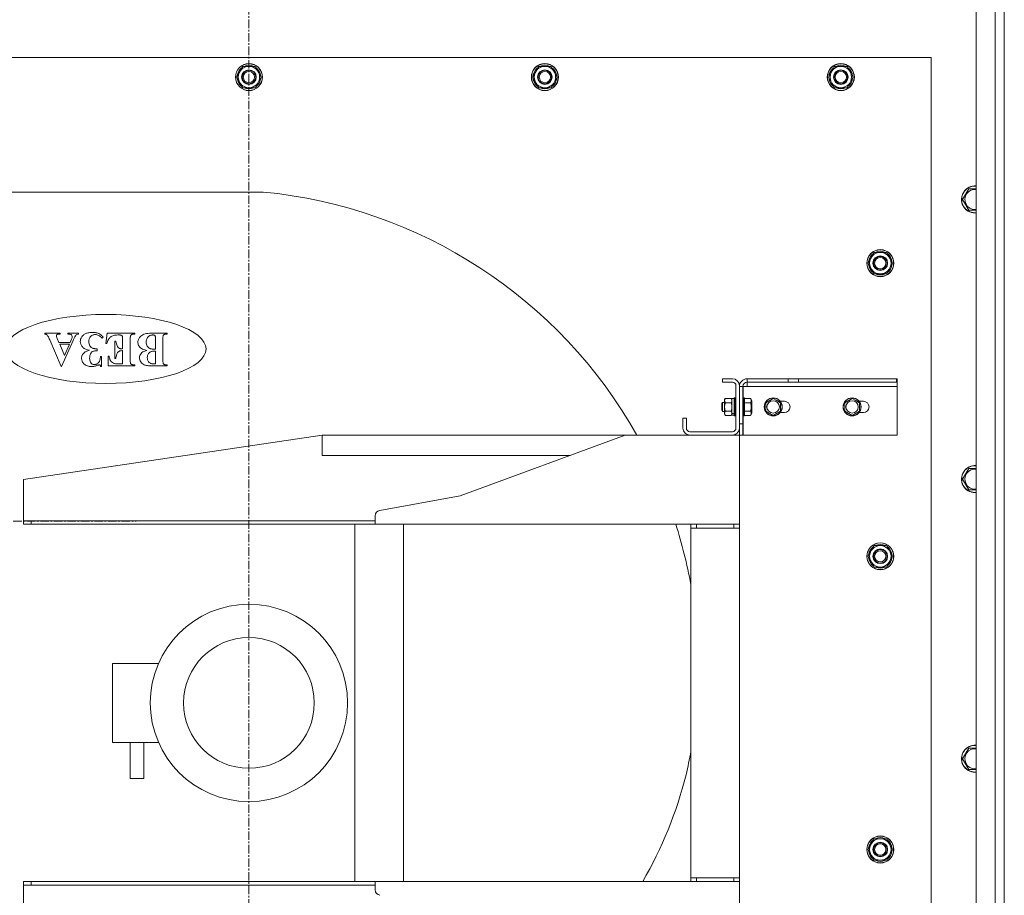
# Model space of a CAD drawing. Units: millimetres. Extents: x 0 to 21829, y -7 to 14850.
# Drawn here: x 4008 to 4882, y 3287 to 4063 of the extents above; entities that cross this region are included whole.
import ezdxf

# ---------------------------------------------------------------- set-up
doc = ezdxf.new("R2010")
doc.units = ezdxf.units.MM
doc.linetypes.add('K5LT_AXLED', pattern=[12, 7.5, -1.5, 1.5, -1.5])
doc.linetypes.add('K5LT_THIN', pattern=[0])
for name, color, linetype, true_color in [('OSI', 2, 'Continuous', 0xffff00), ('R', 1, 'Continuous', 0xff0000), ('WELDING', 7, 'Continuous', 0xffffff)]:
    doc.layers.add(name, color=color, linetype=linetype, true_color=true_color)

msp = doc.modelspace()

# ---------------------------------------------------------------- linework, layer by layer
at = {"layer": 'OSI', "color": 30, "linetype": 'K5LT_AXLED', "lineweight": 18, "true_color": 0xff8000}
for p, q in [((4211.72, 2699.71), (4211.72, 4709.71)), ((3786.72, 3618.26), (4111.72, 3618.26))]:
    msp.add_line(p, q, dxfattribs=at)
at = {"layer": 'R', "color": 7, "linetype": 'K5LT_THIN', "lineweight": 18}
for p, q in [((4856.72, 2799.71), (4856.72, 4609.71)), ((4873.72, 2799.71), (4873.72, 4609.71)), ((4881.72, 4609.71), (4881.72, 2799.71)), ((4816.72, 4029.71), (3606.72, 4029.71)), ((4816.72, 2884.71), (4816.72, 4029.71)), ((4200.75, 4012.21), (4206.24, 4021.71)), ((4206.24, 4021.71), (4211.72, 4021.71)), ((4211.72, 4021.71), (4217.21, 4021.71)), ((4217.21, 4021.71), (4222.69, 4012.21)), ((4463.25, 4012.21), (4468.74, 4021.71)), ((4468.74, 4021.71), (4474.22, 4021.71)), ((4474.22, 4021.71), (4479.71, 4021.71)), ((4479.71, 4021.71), (4485.19, 4012.21)), ((4725.75, 4012.21), (4731.24, 4021.71)), ((4731.24, 4021.71), (4736.72, 4021.71)), ((4736.72, 4021.71), (4742.21, 4021.71)), ((4742.21, 4021.71), (4747.69, 4012.21)), ((4206.24, 4002.71), (4200.75, 4012.21)), ((4201.27, 4011.2), (4201.34, 4011.2)), ((4201.41, 4013.35), (4201.28, 4013.35)), ((4202.08, 4014.51), (4201.48, 4014.51)), ((4222.69, 4012.21), (4217.21, 4002.71)), ((4468.74, 4002.71), (4463.25, 4012.21)), ((4463.77, 4011.2), (4463.84, 4011.2)), ((4463.91, 4013.35), (4463.78, 4013.35)), ((4464.58, 4014.51), (4463.98, 4014.51)), ((4485.19, 4012.21), (4479.71, 4002.71)), ((4731.24, 4002.71), (4725.75, 4012.21)), ((4726.27, 4011.2), (4726.34, 4011.2)), ((4726.41, 4013.35), (4726.28, 4013.35)), ((4727.08, 4014.51), (4726.48, 4014.51)), ((4747.69, 4012.21), (4742.21, 4002.71)), ((4211.72, 4002.71), (4206.24, 4002.71)), ((4217.21, 4002.71), (4211.72, 4002.71)), ((4474.22, 4002.71), (4468.74, 4002.71)), ((4479.71, 4002.71), (4474.22, 4002.71)), ((4736.72, 4002.71), (4731.24, 4002.71)), ((4742.21, 4002.71), (4736.72, 4002.71)), ((4844.75, 3903.71), (4850.24, 3913.21)), ((4850.24, 3913.21), (4856.72, 3913.21)), ((3887.72, 3910.28), (4224.3, 3910.28)), ((4850.24, 3894.21), (4844.75, 3903.71)), ((4855.72, 3894.21), (4850.24, 3894.21)), ((4856.72, 3894.21), (4855.72, 3894.21)), ((4760.75, 3847.21), (4766.24, 3856.71)), ((4766.24, 3856.71), (4771.72, 3856.71)), ((4771.72, 3856.71), (4777.21, 3856.71)), ((4777.21, 3856.71), (4782.69, 3847.21)), ((4766.24, 3837.71), (4760.75, 3847.21)), ((4761.27, 3846.2), (4761.34, 3846.2)), ((4761.41, 3848.35), (4761.28, 3848.35)), ((4762.08, 3849.51), (4761.48, 3849.51)), ((4782.69, 3847.21), (4777.21, 3837.71)), ((4771.72, 3837.71), (4766.24, 3837.71)), ((4777.21, 3837.71), (4771.72, 3837.71)), ((4030.62, 3784.32), (4030.62, 3785.11)), ((4030.62, 3785.11), (4044.29, 3785.11)), ((4044.29, 3784.32), (4043.72, 3784.32)), ((4044.29, 3785.11), (4044.29, 3784.32)), ((4051.22, 3784.32), (4051.22, 3785.11)), ((4051.22, 3785.11), (4060.61, 3785.11)), ((4060.61, 3785.11), (4060.61, 3784.32)), ((4082.32, 3781.56), (4081.44, 3780.67)), ((4084.79, 3775.91), (4086.06, 3785.11)), ((4086.06, 3785.11), (4110.47, 3785.11)), ((4097.02, 3783.51), (4095.33, 3783.51)), ((4110.47, 3784.32), (4109.53, 3784.32)), ((4110.47, 3785.11), (4110.47, 3784.32)), ((4124.97, 3785.11), (4139.32, 3785.11)), ((4139.32, 3785.11), (4139.32, 3784.32)), ((4045.2, 3755.56), (4035.02, 3779.3)), ((4041.7, 3780.47), (4043.2, 3776.87)), ((4043.2, 3776.87), (4053.18, 3776.87)), ((4043.91, 3775.29), (4052.45, 3775.29)), ((4048.12, 3765.32), (4043.91, 3775.29)), ((4055.7, 3778.66), (4045.6, 3755.56)), ((4052.45, 3775.29), (4048.12, 3765.32)), ((4053.18, 3776.87), (4054.36, 3779.68)), ((4085.56, 3775.91), (4084.79, 3775.91)), ((4092.91, 3762.78), (4092.91, 3777.93)), ((4092.91, 3777.93), (4093.7, 3777.93)), ((4099.7, 3771.21), (4099.7, 3779.36)), ((4106.49, 3780.15), (4106.49, 3761.11)), ((4128.84, 3781.2), (4128.82, 3780.13)), ((4128.82, 3780.13), (4128.82, 3770.85)), ((4135.4, 3780.03), (4135.4, 3761.24)), ((4077.01, 3771.25), (4077.01, 3769.37)), ((4080.03, 3764.4), (4080.94, 3764.4)), ((4080.94, 3764.4), (4080.94, 3755.5)), ((4086.83, 3756.16), (4086.83, 3764.72)), ((4086.83, 3764.72), (4087.62, 3764.72)), ((4099.7, 3769.61), (4099.14, 3769.61)), ((4099.7, 3757.83), (4099.7, 3769.61)), ((4128.82, 3769.18), (4128.82, 3757.78)), ((4045.6, 3755.56), (4045.2, 3755.56)), ((4080.94, 3755.5), (4080.17, 3755.5)), ((4110.47, 3756.16), (4086.83, 3756.16)), ((4093.7, 3762.78), (4092.91, 3762.78)), ((4096.79, 3757.83), (4099.7, 3757.83)), ((4109.53, 3756.95), (4110.47, 3756.95)), ((4110.47, 3756.95), (4110.47, 3756.16)), ((4139.32, 3756.16), (4125.78, 3756.16)), ((4139.32, 3756.95), (4139.32, 3756.16)), ((4640.52, 3744.71), (4631.72, 3744.71)), ((4631.72, 3744.71), (4631.72, 3741.71)), ((4631.72, 3741.71), (4640.52, 3741.71)), ((4643.72, 3738.51), (4643.72, 3700.91)), ((4646.72, 3700.91), (4646.72, 3738.51)), ((4689.97, 3744.71), (4653.72, 3744.71)), ((4653.72, 3741.71), (4653.72, 3744.71)), ((4653.72, 3741.71), (4653.72, 3737.71)), ((4689.97, 3741.71), (4653.72, 3741.71)), ((4699.25, 3744.71), (4689.97, 3744.71)), ((4689.97, 3741.71), (4689.97, 3744.71)), ((4689.97, 3741.71), (4699.25, 3741.71)), ((4699.25, 3744.71), (4785.99, 3744.71)), ((4699.25, 3741.71), (4699.25, 3744.71)), ((4699.25, 3741.71), (4785.99, 3741.71)), ((4785.99, 3744.71), (4785.99, 3741.71)), ((4786.72, 3744.71), (4785.99, 3744.71)), ((4785.99, 3741.71), (4786.72, 3741.71)), ((4786.72, 3744.71), (4786.72, 3741.71)), ((4786.72, 3737.71), (4786.72, 3741.71)), ((4646.72, 3737.71), (4649.72, 3737.71)), ((4649.72, 3737.71), (4649.72, 3704.71)), ((4653.72, 3737.71), (4650.22, 3737.71)), ((4650.22, 3737.71), (4650.22, 3727.71)), ((4786.72, 3737.71), (4653.72, 3737.71)), ((4786.72, 3694.71), (4786.72, 3737.71)), ((4631.9, 3723.71), (4631.32, 3722.71)), ((4631.32, 3716.71), (4631.32, 3722.71)), ((4633.62, 3723.71), (4631.9, 3723.71)), ((4631.9, 3715.71), (4631.9, 3723.71)), ((4634.2, 3727.22), (4633.62, 3726.21)), ((4633.62, 3714.08), (4633.62, 3726.21)), ((4639.54, 3727.22), (4634.2, 3727.22)), ((4639.54, 3723.47), (4634.2, 3723.47)), ((4639.54, 3727.22), (4640.12, 3726.21)), ((4642.12, 3727.11), (4640.12, 3727.11)), ((4640.12, 3713.75), (4640.12, 3727.11)), ((4642.42, 3727.71), (4642.12, 3727.54)), ((4642.12, 3711.89), (4642.12, 3727.54)), ((4643.42, 3727.71), (4642.42, 3727.71)), ((4642.42, 3711.71), (4642.42, 3727.71)), ((4643.42, 3727.71), (4643.72, 3727.54)), ((4643.42, 3711.71), (4643.42, 3727.71)), ((4650.02, 3727.71), (4649.72, 3727.54)), ((4651.02, 3727.71), (4650.02, 3727.71)), ((4650.02, 3711.71), (4650.02, 3727.71)), ((4651.02, 3727.71), (4651.32, 3727.54)), ((4651.02, 3711.71), (4651.02, 3727.71)), ((4651.32, 3711.89), (4651.32, 3727.54)), ((4656.67, 3727.22), (4651.32, 3727.22)), ((4656.67, 3723.47), (4651.32, 3723.47)), ((4656.67, 3727.22), (4657.82, 3725.22)), ((4657.82, 3714.21), (4657.82, 3725.22)), ((4670.22, 3723.47), (4676.72, 3727.22)), ((4670.22, 3715.96), (4670.22, 3723.47)), ((4676.72, 3727.22), (4679.97, 3725.34)), ((4679.97, 3725.34), (4683.22, 3723.47)), ((4686.72, 3724.71), (4682.97, 3724.71)), ((4683.22, 3723.47), (4683.22, 3715.96)), ((4740.22, 3723.47), (4746.72, 3727.22)), ((4740.22, 3715.96), (4740.22, 3723.47)), ((4746.72, 3727.22), (4749.97, 3725.34)), ((4749.97, 3725.34), (4753.22, 3723.47)), ((4756.72, 3724.71), (4752.97, 3724.71)), ((4753.22, 3723.47), (4753.22, 3715.96)), ((4631.9, 3715.71), (4631.32, 3716.71)), ((4633.62, 3715.71), (4631.9, 3715.71)), ((4633.62, 3713.21), (4633.62, 3714.08)), ((4634.2, 3712.21), (4633.62, 3713.21)), ((4639.54, 3715.96), (4634.2, 3715.96)), ((4639.54, 3712.21), (4634.2, 3712.21)), ((4639.54, 3712.21), (4640.12, 3713.21)), ((4640.12, 3713.75), (4640.12, 3713.28)), ((4640.12, 3713.28), (4640.12, 3712.45)), ((4640.12, 3712.31), (4640.12, 3712.45)), ((4642.12, 3712.31), (4640.12, 3712.31)), ((4642.42, 3711.71), (4642.12, 3711.89)), ((4643.42, 3711.71), (4642.42, 3711.71)), ((4643.42, 3711.71), (4643.72, 3711.89)), ((4650.02, 3711.71), (4649.72, 3711.89)), ((4651.02, 3711.71), (4650.02, 3711.71)), ((4650.22, 3711.71), (4650.22, 3694.71)), ((4651.02, 3711.71), (4651.32, 3711.89)), ((4656.67, 3715.96), (4651.32, 3715.96)), ((4656.67, 3712.21), (4651.32, 3712.21)), ((4656.67, 3712.21), (4657.82, 3714.21)), ((4676.72, 3712.21), (4670.22, 3715.96)), ((4683.22, 3715.96), (4676.72, 3712.21)), ((4682.97, 3714.71), (4686.72, 3714.71)), ((4746.72, 3712.21), (4740.22, 3715.96)), ((4753.22, 3715.96), (4746.72, 3712.21)), ((4752.97, 3714.71), (4756.72, 3714.71)), ((4599.72, 3709.71), (4596.72, 3709.71)), ((4596.72, 3709.71), (4596.72, 3700.91)), ((4599.72, 3700.91), (4599.72, 3709.71)), ((4649.72, 3704.71), (4646.72, 3704.71)), ((4649.72, 3694.71), (4649.72, 3704.71)), ((4011.72, 3655.21), (4276.72, 3694.71)), ((4276.72, 3676.71), (4276.72, 3694.71)), ((4276.72, 3694.71), (4545.32, 3694.71)), ((4399.07, 3640.71), (4545.32, 3694.71)), ((4545.32, 3694.71), (4602.92, 3694.71)), ((4640.52, 3697.71), (4602.92, 3697.71)), ((4602.92, 3694.71), (4640.52, 3694.71)), ((4640.52, 3694.71), (4646.72, 3694.71)), ((4646.72, 3700.91), (4646.72, 3694.71)), ((4649.72, 3694.71), (4646.72, 3694.71)), ((4646.72, 3694.71), (4646.72, 3615.71)), ((4650.22, 3694.71), (4786.72, 3694.71)), ((4276.72, 3676.71), (4496.57, 3676.71)), ((4844.75, 3655.71), (4850.24, 3665.21)), ((4850.24, 3665.21), (4856.72, 3665.21)), ((4011.72, 3655.21), (4011.72, 3618.71)), ((4850.24, 3646.21), (4844.75, 3655.71)), ((4855.72, 3646.21), (4850.24, 3646.21)), ((4856.72, 3646.21), (4855.72, 3646.21)), ((4327.84, 3627.99), (4399.07, 3640.71)), ((4011.72, 3615.71), (4011.72, 3618.71)), ((4018.68, 3618.71), (4011.72, 3618.71)), ((4018.68, 3615.71), (4011.72, 3615.71)), ((4018.68, 3615.71), (4018.68, 3618.71)), ((4323.72, 3618.71), (4018.68, 3618.71)), ((4018.68, 3615.71), (4323.72, 3615.71)), ((4305.72, 3298.71), (4305.72, 3615.71)), ((4323.72, 3615.71), (4323.72, 3623.07)), ((4323.72, 3615.71), (4646.72, 3615.71)), ((4348.72, 3615.71), (4348.72, 3298.71)), ((4603.72, 3615.71), (4603.72, 3612.21)), ((4608.72, 3615.71), (4608.72, 3612.21)), ((4641.72, 3615.71), (4641.72, 3612.21)), ((4646.72, 3615.71), (4646.72, 3612.21)), ((4603.72, 3612.21), (4608.72, 3612.21)), ((4603.72, 3302.21), (4603.72, 3612.21)), ((4608.72, 3612.21), (4641.72, 3612.21)), ((4641.72, 3612.21), (4646.72, 3612.21)), ((4646.72, 3612.21), (4646.72, 3302.21)), ((4760.75, 3587.21), (4766.24, 3596.71)), ((4762.08, 3589.51), (4761.48, 3589.51)), ((4766.24, 3596.71), (4771.72, 3596.71)), ((4771.72, 3596.71), (4777.21, 3596.71)), ((4777.21, 3596.71), (4782.69, 3587.21)), ((4766.24, 3577.71), (4760.75, 3587.21)), ((4761.27, 3586.2), (4761.34, 3586.2)), ((4761.41, 3588.35), (4761.28, 3588.35)), ((4782.69, 3587.21), (4777.21, 3577.71)), ((4771.72, 3577.71), (4766.24, 3577.71)), ((4777.21, 3577.71), (4771.72, 3577.71)), ((4090.72, 3492.21), (4090.72, 3422.21)), ((4090.72, 3492.21), (4131.53, 3492.21)), ((4090.72, 3422.21), (4131.53, 3422.21)), ((4106.49, 3422.21), (4106.49, 3390.21)), ((4118.49, 3422.21), (4118.49, 3390.21)), ((4844.75, 3407.71), (4850.24, 3417.21)), ((4850.24, 3417.21), (4856.72, 3417.21)), ((4850.24, 3398.21), (4844.75, 3407.71)), ((4855.72, 3398.21), (4850.24, 3398.21)), ((4856.72, 3398.21), (4855.72, 3398.21)), ((4118.49, 3390.21), (4106.49, 3390.21)), ((4760.75, 3327.21), (4766.24, 3336.71)), ((4766.24, 3336.71), (4771.72, 3336.71)), ((4771.72, 3336.71), (4777.21, 3336.71)), ((4777.21, 3336.71), (4782.69, 3327.21)), ((4761.41, 3328.35), (4761.28, 3328.35)), ((4762.08, 3329.51), (4761.48, 3329.51)), ((4766.24, 3317.71), (4760.75, 3327.21)), ((4761.27, 3326.2), (4761.34, 3326.2)), ((4782.69, 3327.21), (4777.21, 3317.71)), ((4771.72, 3317.71), (4766.24, 3317.71)), ((4777.21, 3317.71), (4771.72, 3317.71)), ((4608.72, 3302.21), (4603.72, 3302.21)), ((4603.72, 3302.21), (4603.72, 3298.71)), ((4608.72, 3302.21), (4608.72, 3298.71)), ((4608.72, 3302.21), (4641.72, 3302.21)), ((4641.72, 3302.21), (4641.72, 3298.71)), ((4646.72, 3302.21), (4641.72, 3302.21)), ((4646.72, 3302.21), (4646.72, 3298.71)), ((4011.72, 3295.71), (4011.72, 3298.71)), ((4018.68, 3298.71), (4011.72, 3298.71)), ((4011.72, 3295.71), (4011.72, 3259.21)), ((4018.68, 3295.71), (4011.72, 3295.71)), ((4323.72, 3298.71), (4018.68, 3298.71)), ((4018.68, 3295.71), (4018.68, 3298.71)), ((4018.68, 3295.71), (4323.72, 3295.71)), ((4323.72, 3291.51), (4323.72, 3298.71)), ((4323.72, 3298.71), (4646.72, 3298.71)), ((4646.72, 3298.71), (4646.72, 3219.71))]:
    msp.add_line(p, q, dxfattribs=at)
for centre, radius in [((4211.72, 4012.21), 12), ((4211.72, 4012.21), 11.83), ((4211.72, 4012.21), 6.5), ((4211.72, 4012.21), 6), ((4474.22, 4012.21), 12), ((4474.22, 4012.21), 11.83), ((4474.22, 4012.21), 6.5), ((4474.22, 4012.21), 6), ((4736.72, 4012.21), 12), ((4736.72, 4012.21), 11.83), ((4736.72, 4012.21), 6.5), ((4736.72, 4012.21), 6), ((4211.72, 4012.21), 5), ((4474.22, 4012.21), 5), ((4736.72, 4012.21), 5), ((4771.72, 3847.21), 12), ((4771.72, 3847.21), 11.83), ((4771.72, 3847.21), 6.5), ((4771.72, 3847.21), 6), ((4771.72, 3847.21), 5), ((4676.72, 3719.71), 8), ((4676.72, 3719.71), 7.83), ((4676.72, 3719.71), 5.51), ((4746.72, 3719.71), 8), ((4746.72, 3719.71), 7.83), ((4746.72, 3719.71), 5.51), ((4771.72, 3587.21), 12), ((4771.72, 3587.21), 11.83), ((4771.72, 3587.21), 6.5), ((4771.72, 3587.21), 6), ((4771.72, 3587.21), 5), ((4211.72, 3457.21), 87.5), ((4211.72, 3457.21), 58), ((4771.72, 3327.21), 12), ((4771.72, 3327.21), 11.83), ((4771.72, 3327.21), 6.5), ((4771.72, 3327.21), 6), ((4771.72, 3327.21), 5)]:
    msp.add_circle(centre, radius, dxfattribs=at)
for centre, radius, start, end in [((4211.72, 4012.21), 10.5, 124.79123, 167.35895), ((4211.72, 4012.21), 9.5, 90, 270), ((4211.72, 4012.21), 10.5, 64.79123, 115.20877), ((4211.72, 4012.21), 9.5, 270, 90), ((4211.72, 4012.21), 10.5, 4.79123, 55.20877), ((4474.22, 4012.21), 10.5, 124.79123, 167.35895), ((4474.22, 4012.21), 9.5, 90, 270), ((4474.22, 4012.21), 10.5, 64.79123, 115.20877), ((4474.22, 4012.21), 9.5, 270, 90), ((4474.22, 4012.21), 10.5, 4.79123, 55.20877), ((4736.72, 4012.21), 10.5, 124.79123, 167.35895), ((4736.72, 4012.21), 9.5, 90, 270), ((4736.72, 4012.21), 10.5, 64.79123, 115.20877), ((4736.72, 4012.21), 9.5, 270, 90), ((4736.72, 4012.21), 10.5, 4.79123, 55.20877), ((4211.72, 4012.21), 10.5, 185.53239, 235.20877), ((4211.72, 4012.21), 10.5, 167.35895, 173.81052), ((4211.72, 4012.21), 10.5, 304.79123, 355.20877), ((4474.22, 4012.21), 10.5, 185.53239, 235.20877), ((4474.22, 4012.21), 10.5, 167.35895, 173.81052), ((4474.22, 4012.21), 10.5, 304.79123, 355.20877), ((4736.72, 4012.21), 10.5, 185.53239, 235.20877), ((4736.72, 4012.21), 10.5, 167.35895, 173.81052), ((4736.72, 4012.21), 10.5, 304.79123, 355.20877), ((4211.72, 4012.21), 10.5, 244.79123, 295.20877), ((4474.22, 4012.21), 10.5, 244.79123, 295.20877), ((4736.72, 4012.21), 10.5, 244.79123, 295.20877), ((4855.72, 3903.71), 12, 85.21981, 270), ((4855.72, 3903.71), 11.83, 85.14964, 270), ((4855.72, 3903.71), 8.97, 83.601, 270), ((4183.72, 3485.21), 427, 29.38215, 84.54735), ((4855.72, 3903.71), 8.97, 270, 276.399), ((4855.72, 3903.71), 11.83, 270, 274.85036), ((4855.72, 3903.71), 12, 270, 274.78019), ((4771.72, 3847.21), 10.5, 124.79123, 167.35895), ((4771.72, 3847.21), 9.5, 90, 270), ((4771.72, 3847.21), 10.5, 64.79123, 115.20877), ((4771.72, 3847.21), 9.5, 270, 90), ((4771.72, 3847.21), 10.5, 4.79123, 55.20877), ((4771.72, 3847.21), 10.5, 185.53239, 235.20877), ((4771.72, 3847.21), 10.5, 167.35895, 173.81052), ((4771.72, 3847.21), 10.5, 304.79123, 355.20877), ((4771.72, 3847.21), 10.5, 244.79123, 295.20877), ((4030.21, 3779.33), 5, 77.90337, 85.27505), ((4030.55, 3780.89), 3.41, 68.97316, 77.90337), ((4030.73, 3781.37), 2.9, 58.50912, 68.97316), ((4031.01, 3781.82), 2.37, 46.93124, 58.50912), ((4029.81, 3780.54), 4.12, 29.41458, 46.96081), ((4003.31, 3765.59), 34.55, 23.37564, 29.41458), ((4042.61, 3782.86), 1.66, 172.94501, 180), ((4043.38, 3782.86), 2.43, 180, 188.98642), ((4042.24, 3782.91), 1.28, 164.92969, 172.94501), ((4043.92, 3782.95), 2.97, 188.98642, 197.11537), ((4042.06, 3782.96), 1.1, 145.68685, 164.92969), ((4042.29, 3782.34), 1.24, 192.24329, 201.32125), ((4110.93, 3809.13), 74.92, 201.32125, 202.48636), ((4042.09, 3782.94), 1.13, 126.69812, 145.68685), ((4042.36, 3782.51), 1.64, 111.13537, 125.17263), ((4043.01, 3780.81), 3.46, 101.48363, 111.13537), ((4043.32, 3779.27), 5.03, 94.79186, 101.48363), ((4043.72, 3774.51), 9.81, 90, 94.79186), ((4049.26, 3759.03), 25.36, 82.44077, 85.57717), ((4051.61, 3776.72), 7.52, 76.67951, 82.44077), ((4052.41, 3780.1), 4.04, 70.36241, 76.67951), ((4053.37, 3782.78), 1.19, 58.71811, 70.36241), ((4053.02, 3782.19), 1.89, 28.11471, 58.96808), ((4052.69, 3782.01), 2.26, 0, 28.11471), ((4051.26, 3782.01), 3.69, 345.93157, 0), ((4073.49, 3772.26), 18.84, 149.80583, 153.89383), ((4067.48, 3775.76), 11.89, 145.10938, 149.80583), ((4061.48, 3779.95), 4.57, 137.52798, 145.10938), ((4061.05, 3780.28), 4.03, 117.15629, 136.85181), ((4061.32, 3779.75), 4.62, 98.78255, 117.15629), ((4070.14, 3777.43), 8.04, 147.13604, 163.15384), ((4069.47, 3777.79), 7.28, 129.04121, 146.64131), ((4070.72, 3776.25), 9.27, 113.45491, 129.04121), ((4071.01, 3775.41), 10.16, 105.75726, 113.05145), ((4072.08, 3771.61), 14.1, 99.56868, 105.75726), ((4072.53, 3768.94), 16.81, 94.3665, 99.56868), ((4075.49, 3778.45), 5.63, 139.14421, 161.60623), ((4075, 3778.85), 5, 126.01413, 138.94877), ((4073.07, 3761.91), 23.86, 90, 94.3665), ((4074.85, 3779.05), 4.75, 112.74521, 126.01413), ((4075.01, 3778.68), 5.16, 100.46466, 112.74521), ((4073.07, 3762.98), 22.79, 85.58649, 90), ((4075.36, 3776.78), 7.09, 90, 100.46466), ((4073.69, 3771.07), 14.68, 80.08558, 85.58649), ((4075.36, 3777.66), 6.2, 75.58108, 90), ((4074.21, 3774.03), 11.67, 73.18763, 80.08558), ((4075.11, 3776.67), 7.23, 62.23117, 75.58108), ((4075.42, 3778.03), 7.49, 64.57629, 73.18763), ((4074.43, 3775.38), 8.69, 51.01955, 62.23117), ((4075.06, 3777.39), 8.23, 48.70707, 64.26289), ((4071.24, 3771.44), 13.75, 42.11524, 51.01955), ((4072.46, 3774.42), 12.18, 35.93348, 48.70707), ((4093.99, 3775.3), 8.07, 128.31677, 149.1162), ((4093.67, 3775.67), 7.59, 116.82797, 128.14421), ((4094.32, 3774.38), 9.03, 106.45757, 116.82797), ((4094.73, 3772.98), 10.48, 97.48729, 106.45757), ((4095.33, 3768.47), 15.04, 90, 97.48729), ((4097.02, 3776.11), 7.39, 85.33256, 90), ((4097.29, 3779.47), 4.02, 79.00092, 85.33256), ((4097.51, 3780.6), 2.87, 70.19714, 79.00092), ((4097.98, 3781.92), 1.47, 57.88582, 70.19714), ((4097.67, 3781.44), 2.04, 40.27986, 57.62806), ((4098.01, 3781.73), 1.59, 20.61212, 40.27986), ((4097.64, 3781.61), 1.99, 3.82836, 20.06649), ((4064.11, 3779.36), 35.6, 0, 3.82836), ((4116.43, 3781.03), 9.92, 173.64573, 177.73003), ((4111.65, 3781.57), 5.12, 168.05092, 173.64573), ((4107.71, 3782.4), 1.09, 155.90912, 168.05092), ((4109.04, 3781.91), 2.5, 140.88836, 158.11986), ((4108.3, 3782.52), 1.54, 118.88691, 140.88836), ((4108.86, 3781.68), 2.55, 111.14248, 120.87782), ((4109.18, 3780.85), 3.44, 102.76818, 111.14248), ((4109.34, 3780.17), 4.13, 95.77143, 102.76818), ((4109.53, 3778.24), 6.07, 90, 95.77143), ((4120.44, 3776.99), 7.2, 129.80583, 154.62448), ((4121.55, 3775.55), 9.02, 116.66245, 129.39823), ((4123.04, 3772.6), 12.33, 105.77595, 116.66245), ((4123.86, 3769.69), 15.34, 96.96659, 105.77595), ((4126.08, 3778.1), 5.35, 135.48803, 152.30643), ((4124.97, 3760.59), 24.52, 90, 96.96659), ((4125.99, 3778.18), 5.22, 118.46635, 135.48803), ((4126.5, 3777.18), 6.34, 111.02173, 118.19128), ((4126.46, 3777.29), 6.23, 103.78763, 111.02173), ((4126.49, 3777.15), 6.38, 96.71464, 103.78763), ((4126.57, 3776.45), 7.07, 90, 96.71464), ((4126.57, 3779.73), 3.8, 81.58947, 90), ((4126.78, 3781.1), 2.41, 71.03363, 81.58947), ((4126.91, 3781.49), 2, 58.39588, 71.03363), ((4127.09, 3781.78), 1.66, 44.50717, 58.39588), ((4127.04, 3781.75), 1.72, 18.15941, 44.0812), ((4125.37, 3781.2), 3.47, 0, 18.15941), ((4143.94, 3781.11), 8.51, 171.80077, 177.16267), ((4139.95, 3781.68), 4.48, 166.11823, 171.80077), ((4136.84, 3782.45), 1.28, 155.46543, 166.11823), ((4137.37, 3782.16), 1.87, 134.78215, 154.14606), ((4137.99, 3781.54), 2.75, 118.83617, 134.78215), ((4137.5, 3782.34), 1.81, 105.10638, 117.497), ((4138.39, 3779.03), 5.24, 97.83079, 105.10638), ((4138.8, 3776.04), 8.27, 93.18497, 97.83079), ((4139.32, 3766.73), 17.58, 90, 93.18497), ((4044.88, 3783.61), 10.27, 337.51766, 345.93157), ((4097.38, 3760.56), 45.44, 153.89383, 156.5257), ((4069.41, 3777.66), 7.27, 163.15384, 180), ((4068.75, 3777.66), 6.61, 180, 201.10221), ((4070.49, 3778.33), 8.48, 201.10221, 219.71429), ((4068.44, 3776.62), 5.81, 219.63606, 232.41564), ((4078.08, 3777.59), 8.36, 161.60623, 180), ((4077.95, 3777.59), 8.23, 180, 194.49271), ((4075.8, 3777.04), 6.01, 194.49271, 211.47047), ((4075.88, 3777.07), 6.1, 211.34496, 228.09406), ((4099.12, 3772.23), 14.05, 149.1162, 164.83752), ((4109.65, 3779.54), 16.02, 185.76336, 194.57001), ((4101.92, 3777.53), 8.04, 194.57001, 207.01463), ((4100.85, 3776.96), 6.82, 206.80905, 221.27091), ((4138.61, 3780.15), 32.12, 177.73003, 180), ((4120.16, 3777.12), 6.89, 154.62448, 180), ((4119.94, 3777.12), 6.68, 180, 204.8444), ((4119.7, 3777.01), 6.41, 204.8444, 230.21233), ((4128.22, 3777.36), 7.62, 166.92618, 180), ((4128.6, 3777.36), 8, 180, 194.19903), ((4127.08, 3777.62), 6.45, 152.71161, 166.92618), ((4127.26, 3777.02), 6.62, 194.19903, 209.81969), ((4126.27, 3776.41), 5.46, 209.42475, 228.19954), ((4165.77, 3780.03), 30.36, 177.16267, 180), ((4069.41, 3762.76), 6.19, 167.7323, 180), ((4070.92, 3762.43), 7.74, 156.76313, 167.7323), ((4068.85, 3763.3), 5.49, 141.29875, 156.60071), ((4070.79, 3761.75), 7.97, 128.61318, 141.29875), ((4069.96, 3778.6), 8.31, 232.41564, 243.09288), ((4069.99, 3762.73), 6.71, 113.39979, 128.50932), ((4071.06, 3780.76), 10.73, 243.09288, 252.96883), ((4075.95, 3748.96), 21.71, 105.01865, 113.39979), ((4073.54, 3788.85), 19.19, 252.96883, 260.34882), ((4082.97, 3762.91), 12.52, 165.86937, 180), ((4075.81, 3764.71), 5.14, 143.73388, 165.86937), ((4074.44, 3765.7), 3.45, 126.95462, 143.52839), ((4074.24, 3775.25), 3.65, 228.09406, 249.79995), ((4074.82, 3765.19), 4.08, 111.72805, 126.95462), ((4074.98, 3777.17), 5.71, 249.53401, 256.77375), ((4075.19, 3764.25), 5.1, 99.38621, 111.72805), ((4076.25, 3782.57), 11.25, 256.77375, 261.92808), ((4075.8, 3760.6), 8.8, 90, 99.38621), ((4076.82, 3786.57), 15.3, 261.92808, 265.72798), ((4077.64, 3797.61), 26.37, 265.72798, 268.62186), ((4075.8, 3745.04), 24.35, 89.43658, 90), ((4075.66, 3730.66), 38.73, 88.98981, 89.43658), ((4075.5, 3721.72), 47.68, 88.6269, 88.98981), ((4074.98, 3699.91), 69.49, 88.32628, 88.6269), ((4066.62, 3765.05), 13.42, 343.01307, 357.20782), ((4105.74, 3768.21), 18.45, 190.89352, 200.65614), ((4110.84, 3761.09), 17.22, 163.28754, 174.35678), ((4100.66, 3764.14), 6.59, 145.35229, 163.28754), ((4098.32, 3765.71), 3.77, 129.1838, 144.77287), ((4097.96, 3774.43), 2.99, 221.27091, 243.20745), ((4098.38, 3765.64), 3.87, 113.79142, 129.1838), ((4098.22, 3774.85), 3.48, 242.52812, 252.33066), ((4098.65, 3765.04), 4.53, 100.50592, 113.79142), ((4098.97, 3777.2), 5.95, 252.33066, 259.82385), ((4099.14, 3762.38), 7.23, 90, 100.50592), ((4099.3, 3779.04), 7.81, 259.82385, 265.55588), ((4099.7, 3784.2), 12.99, 265.55588, 270), ((4119.86, 3763.44), 5.3, 158.41686, 180), ((4120.43, 3763.21), 5.91, 137.99558, 158.41686), ((4119.94, 3777.25), 6.75, 229.93356, 247.59493), ((4120.28, 3763.3), 5.74, 116.41768, 137.68617), ((4127.29, 3795.08), 26.04, 247.59493, 256.55932), ((4125.73, 3752.33), 18, 104.44952, 116.41768), ((4129.67, 3763.42), 8.12, 166.74547, 180), ((4126.24, 3764.23), 4.59, 149.08325, 166.74547), ((4126.37, 3764.09), 4.77, 131.67018, 148.52228), ((4125.75, 3775.82), 4.67, 228.19954, 248.51494), ((4126.93, 3763.47), 5.61, 116.13784, 131.67018), ((4126.21, 3776.84), 5.79, 247.94497, 256.4519), ((4126.41, 3764.45), 4.5, 105.80716, 115.69438), ((4127.5, 3782.22), 11.32, 256.4519, 262.53141), ((4127.64, 3760.11), 9.01, 98.82639, 105.80716), ((4128.04, 3786.32), 15.45, 262.53141, 267), ((4128.17, 3756.66), 12.5, 93.77314, 98.82639), ((4128.64, 3797.77), 26.93, 267, 270.38509), ((4128.82, 3746.77), 22.41, 90, 93.77314), ((4069.38, 3762.76), 6.16, 180, 205.05776), ((4070.96, 3763.5), 7.91, 205.05776, 227.12691), ((4070.39, 3762.86), 7.05, 227.01744, 239.94629), ((4071.06, 3764.03), 8.4, 239.94629, 251.78522), ((4071.55, 3765.51), 9.96, 251.78522, 261.83605), ((4072.28, 3770.58), 15.08, 261.83605, 270), ((4080.81, 3762.91), 10.37, 180, 196.06228), ((4074.25, 3761.02), 3.54, 196.06228, 223.72017), ((4075.22, 3761.91), 4.86, 223.45212, 234.04479), ((4072.28, 3767.23), 11.73, 270, 276.13341), ((4074.63, 3761.09), 3.84, 234.04479, 245.95394), ((4074.57, 3760.96), 3.7, 245.95394, 258.29996), ((4072.09, 3768.98), 13.49, 276.13341, 281.85118), ((4074.65, 3761.37), 4.12, 258.29996, 270), ((4074.65, 3762.41), 5.16, 270, 282.60835), ((4071.84, 3770.19), 14.73, 281.85118, 287.09287), ((4074.85, 3761.53), 4.25, 282.60835, 296.50154), ((4070.89, 3773.29), 17.97, 287.09287, 291.83897), ((4074.82, 3761.59), 4.32, 296.50154, 310.18794), ((4082.65, 3744.21), 13.4, 109.88679, 112.29167), ((4074.05, 3762.5), 5.52, 310.18794, 322.2963), ((4080.17, 3751.08), 6.1, 106.32203, 109.88679), ((4073.48, 3762.96), 6.25, 322.1586, 343.01307), ((4079.51, 3753.33), 3.75, 100.55636, 106.32203), ((4079.03, 3755.91), 1.12, 90, 100.55636), ((4079.03, 3756.15), 0.89, 62.70207, 90), ((4078.99, 3756.07), 0.979, 36.69342, 62.70207), ((4078.54, 3755.74), 1.53, 19.17354, 36.69342), ((4076.13, 3754.9), 4.09, 8.47357, 19.17354), ((4093.54, 3763.61), 5.41, 200.65614, 218.74289), ((4093.47, 3763.53), 5.31, 218.59722, 236.96897), ((4094.75, 3765.51), 7.66, 236.96897, 252.23944), ((4093.63, 3761.91), 3.9, 251.7666, 258.9444), ((4094.86, 3768.21), 10.31, 258.9444, 263.35596), ((4095.61, 3774.59), 16.73, 263.35596, 267.45313), ((4096.79, 3801.12), 43.29, 267.45313, 270), ((4151.94, 3761.11), 45.45, 180, 182.47034), ((4109.01, 3759.26), 2.48, 182.47034, 193.06807), ((4108.86, 3759.33), 2.35, 195.57537, 213.76569), ((4108.46, 3759.06), 1.87, 213.76569, 234.20543), ((4108.84, 3759.5), 2.44, 232.93214, 244.4329), ((4109.14, 3760.13), 3.14, 244.4329, 254.57038), ((4109.3, 3760.73), 3.76, 254.57038, 263.0654), ((4109.53, 3762.6), 5.65, 263.0654, 270), ((4120.94, 3763.44), 6.38, 180, 197.30915), ((4121.7, 3763.68), 7.18, 197.30915, 213.61574), ((4121.59, 3763.57), 7.03, 213.41338, 230.22065), ((4121.95, 3764), 7.59, 230.22065, 246.39011), ((4121.44, 3762.8), 6.28, 246.25117, 256.26241), ((4123.63, 3771.77), 15.51, 256.26241, 262.62494), ((4129.7, 3763.42), 8.14, 180, 193.21419), ((4124.6, 3779.23), 23.04, 262.62494, 266.92784), ((4126.11, 3762.58), 4.46, 193.21419, 211.10299), ((4126.2, 3762.62), 4.56, 211.01841, 228.51655), ((4126.54, 3763), 5.07, 228.51655, 245.11271), ((4125.78, 3801.35), 45.19, 266.92784, 270), ((4126.21, 3762.27), 4.26, 244.927, 255.07296), ((4127.48, 3767.04), 9.2, 255.07296, 261.97059), ((4128.03, 3770.91), 13.11, 261.97059, 266.83455), ((4128.65, 3782.16), 24.38, 266.83455, 270.40136), ((4160.33, 3761.24), 24.92, 180, 185.35151), ((4137.45, 3759.1), 1.95, 185.35151, 204.56354), ((4137.31, 3759.05), 1.8, 205.0353, 225.6486), ((4137.81, 3759.56), 2.51, 225.6486, 243.07966), ((4137.53, 3758.96), 1.85, 242.65089, 254.85182), ((4138.41, 3762.22), 5.23, 254.85182, 262.10869), ((4138.81, 3765.14), 8.18, 262.10869, 266.78039), ((4139.32, 3774.16), 17.21, 266.78039, 270), ((4640.52, 3738.51), 6.2, 0, 90), ((4640.52, 3738.51), 3.2, 0, 90), ((4653.72, 3737.71), 7, 90, 180), ((4653.72, 3737.71), 4, 90, 180), ((4686.72, 3719.71), 5, 270, 90), ((4756.72, 3719.71), 5, 270, 90), ((4602.92, 3700.91), 6.2, 180, 270), ((4602.92, 3700.91), 3.2, 180, 270), ((4640.52, 3700.91), 6.2, 270, 0), ((4640.52, 3700.91), 3.2, 270, 0), ((4855.72, 3655.71), 12, 85.21981, 270), ((4855.72, 3655.71), 11.83, 85.14964, 270), ((4855.72, 3655.71), 8.97, 83.601, 270), ((4855.72, 3655.71), 8.97, 270, 276.399), ((4855.72, 3655.71), 11.83, 270, 274.85036), ((4855.72, 3655.71), 12, 270, 274.78019), ((4328.72, 3623.07), 5, 100.12592, 180), ((4183.72, 3485.21), 427, 10.38886, 17.79551), ((4771.72, 3587.21), 10.5, 167.35895, 173.81052), ((4771.72, 3587.21), 10.5, 124.79123, 167.35895), ((4771.72, 3587.21), 9.5, 90, 270), ((4771.72, 3587.21), 10.5, 64.79123, 115.20877), ((4771.72, 3587.21), 9.5, 270, 90), ((4771.72, 3587.21), 10.5, 4.79123, 55.20877), ((4771.72, 3587.21), 10.5, 185.53239, 235.20877), ((4771.72, 3587.21), 10.5, 304.79123, 355.20877), ((4771.72, 3587.21), 10.5, 244.79123, 295.20877), ((4855.72, 3407.71), 12, 85.21981, 270), ((4855.72, 3407.71), 11.83, 85.14964, 270), ((4855.72, 3407.71), 8.97, 83.601, 270), ((4189.08, 3489.1), 421.34, 346.88855, 349.76621), ((4855.72, 3407.71), 8.97, 270, 276.399), ((4239.72, 3484.31), 371, 329.98248, 345.83453), ((4855.72, 3407.71), 11.83, 270, 274.85036), ((4855.72, 3407.71), 12, 270, 274.78019), ((4771.72, 3327.21), 9.5, 90, 270), ((4771.72, 3327.21), 10.5, 64.79123, 115.20877), ((4771.72, 3327.21), 9.5, 270, 90), ((4771.72, 3327.21), 10.5, 167.35895, 173.81052), ((4771.72, 3327.21), 10.5, 124.79123, 167.35895), ((4771.72, 3327.21), 10.5, 4.79123, 55.20877), ((4239.72, 3428.31), 315, 198.90948, 270), ((4771.72, 3327.21), 10.5, 185.53239, 235.20877), ((4771.72, 3327.21), 10.5, 304.79123, 355.20877), ((4771.72, 3327.21), 10.5, 244.79123, 295.20877), ((4328.72, 3291.51), 5, 180, 260.28885)]:
    msp.add_arc(centre, radius, start, end, dxfattribs=at)
msp.add_ellipse((4084.84, 3771.11), major_axis=(-88.8, 0), ratio=0.344595, dxfattribs=at)
for centre, start_param, end_param in [((4638.12, 3719.71), 1.603779, 1.71467), ((4646.12, 3719.71), 1.160056, 1.273789)]:
    msp.add_ellipse(centre, major_axis=(-18.24, -4.18), ratio=0.334808, start_param=start_param, end_param=end_param, dxfattribs=at)
at = {"layer": 'WELDING', "color": 7, "linetype": 'K5LT_THIN', "lineweight": 18}
for p, q in [((4639.85, 3722.23), (4639.54, 3723.47)), ((4640.05, 3720.98), (4639.85, 3722.23)), ((4640.12, 3719.71), (4640.05, 3720.98)), ((4639.54, 3715.96), (4639.85, 3717.19)), ((4639.85, 3717.19), (4640.05, 3718.45)), ((4640.05, 3718.45), (4640.12, 3719.71))]:
    msp.add_line(p, q, dxfattribs=at)
for points, knots in [([(4634.2, 3727.22), (4634.1, 3727.04), (4633.95, 3726.75), (4633.8, 3726.37), (4633.73, 3726.14), (4633.68, 3725.92), (4633.63, 3725.68), (4633.62, 3725.4), (4633.63, 3725.15), (4633.65, 3724.94), (4633.69, 3724.72), (4633.74, 3724.5), (4633.83, 3724.22), (4633.98, 3723.87), (4634.12, 3723.6), (4634.2, 3723.47)], [0, 0, 0, 0, 2.402098, 3.730014, 4.86269, 5.269184, 6.530032, 8.002242, 8.778571, 9.697781, 10.615939, 11.535476, 12.447686, 14.229245, 16, 16, 16, 16]), ([(4634.2, 3723.47), (4634.18, 3723.39), (4634.13, 3723.23), (4634.07, 3722.99), (4634.01, 3722.75), (4633.95, 3722.49), (4633.89, 3722.21), (4633.81, 3721.82), (4633.75, 3721.47), (4633.72, 3721.18), (4633.7, 3721.05), (4633.68, 3720.92), (4633.67, 3720.74), (4633.65, 3720.52), (4633.63, 3720.25), (4633.62, 3720.03), (4633.62, 3719.85), (4633.62, 3719.67), (4633.62, 3719.45), (4633.63, 3719.18), (4633.65, 3718.91), (4633.67, 3718.65), (4633.7, 3718.38), (4633.73, 3718.11), (4633.77, 3717.84), (4633.83, 3717.53), (4633.88, 3717.24), (4633.94, 3716.97), (4633.99, 3716.76), (4634.04, 3716.56), (4634.09, 3716.36), (4634.14, 3716.16), (4634.18, 3716.03), (4634.2, 3715.96)], [0, 0, 0, 0, 0.195043, 0.390086, 0.585129, 0.780172, 1.018175, 1.256178, 1.732185, 1.837668, 1.943151, 2.048635, 2.154118, 2.365085, 2.576052, 2.788026, 2.894013, 3, 3.21147, 3.422941, 3.634411, 3.845882, 4.057352, 4.268823, 4.480293, 4.691764, 5.018823, 5.182352, 5.345882, 5.509411, 5.672941, 5.83647, 6, 6, 6, 6]), ([(4640.12, 3725.34), (4640.12, 3725.45), (4640.11, 3725.66), (4640.05, 3726), (4639.9, 3726.52), (4639.7, 3726.94), (4639.54, 3727.22)], [0, 0, 0, 0, 1.168741, 2.328002, 3.738791, 7, 7, 7, 7]), ([(4639.54, 3723.47), (4639.66, 3723.68), (4639.82, 3723.99), (4639.98, 3724.42), (4640.06, 3724.73), (4640.11, 3725.04), (4640.12, 3725.24), (4640.12, 3725.34)], [0, 0, 0, 0, 2.763221, 4.094984, 5.429703, 6.74369, 8, 8, 8, 8]), ([(4656.67, 3723.47), (4656.8, 3723.69), (4656.97, 3724.03), (4657.11, 3724.45), (4657.18, 3724.7), (4657.22, 3724.93), (4657.25, 3725.16), (4657.25, 3725.4), (4657.24, 3725.63), (4657.21, 3725.85), (4657.15, 3726.11), (4657.03, 3726.49), (4656.86, 3726.88), (4656.71, 3727.14), (4656.67, 3727.22)], [0, 0, 0, 0, 2.763631, 4.107085, 5.01771, 5.750194, 6.800172, 7.761518, 8.610038, 9.478904, 10.364931, 11.725467, 14.052314, 15, 15, 15, 15]), ([(4656.67, 3715.96), (4656.72, 3716.13), (4656.81, 3716.46), (4656.94, 3716.99), (4657.05, 3717.56), (4657.14, 3718.09), (4657.19, 3718.54), (4657.22, 3718.88), (4657.24, 3719.2), (4657.25, 3719.44), (4657.25, 3719.65), (4657.25, 3719.88), (4657.24, 3720.16), (4657.22, 3720.5), (4657.19, 3720.9), (4657.14, 3721.34), (4657.04, 3721.95), (4656.89, 3722.66), (4656.74, 3723.2), (4656.67, 3723.47)], [0, 0, 0, 0, 2.82914, 5.65828, 9.053248, 12.448216, 14.4938, 16.539384, 18.123347, 19.70731, 20.6429, 21.578489, 23.449668, 25.320846, 27.192025, 29.96435, 32.736675, 37.346003, 41.955332, 41.955332, 41.955332, 41.955332]), ([(4634.2, 3715.96), (4634.08, 3715.75), (4633.92, 3715.44), (4633.76, 3715.01), (4633.68, 3714.7), (4633.63, 3714.39), (4633.62, 3714.18), (4633.62, 3714.08)], [0, 0, 0, 0, 2.763221, 4.094984, 5.429703, 6.74369, 8, 8, 8, 8]), ([(4633.62, 3714.08), (4633.62, 3713.96), (4633.64, 3713.71), (4633.72, 3713.32), (4633.88, 3712.82), (4634.07, 3712.44), (4634.2, 3712.21)], [0, 0, 0, 0, 1.408334, 2.699716, 4.347771, 7, 7, 7, 7]), ([(4640.12, 3714.08), (4640.12, 3714.22), (4640.1, 3714.48), (4640.01, 3714.92), (4639.83, 3715.41), (4639.65, 3715.78), (4639.54, 3715.96)], [0, 0, 0, 0, 1.435245, 2.875909, 4.882889, 7, 7, 7, 7]), ([(4639.54, 3712.21), (4639.68, 3712.45), (4639.86, 3712.81), (4640.01, 3713.26), (4640.08, 3713.57), (4640.11, 3713.84), (4640.12, 3714.01), (4640.12, 3714.08)], [0, 0, 0, 0, 3.216061, 4.562172, 5.854443, 7.091223, 8, 8, 8, 8]), ([(4656.67, 3712.21), (4656.82, 3712.47), (4657, 3712.85), (4657.15, 3713.33), (4657.22, 3713.63), (4657.25, 3713.9), (4657.25, 3714.14), (4657.24, 3714.37), (4657.2, 3714.63), (4657.12, 3714.99), (4656.94, 3715.45), (4656.77, 3715.79), (4656.67, 3715.96)], [0, 0, 0, 0, 2.805109, 3.948593, 4.983501, 5.893483, 6.726649, 7.462033, 8.215051, 9.372802, 11.183253, 13, 13, 13, 13])]:
    msp.add_open_spline(points, degree=3, knots=knots, dxfattribs=at)

doc.saveas('drawing.dxf')
